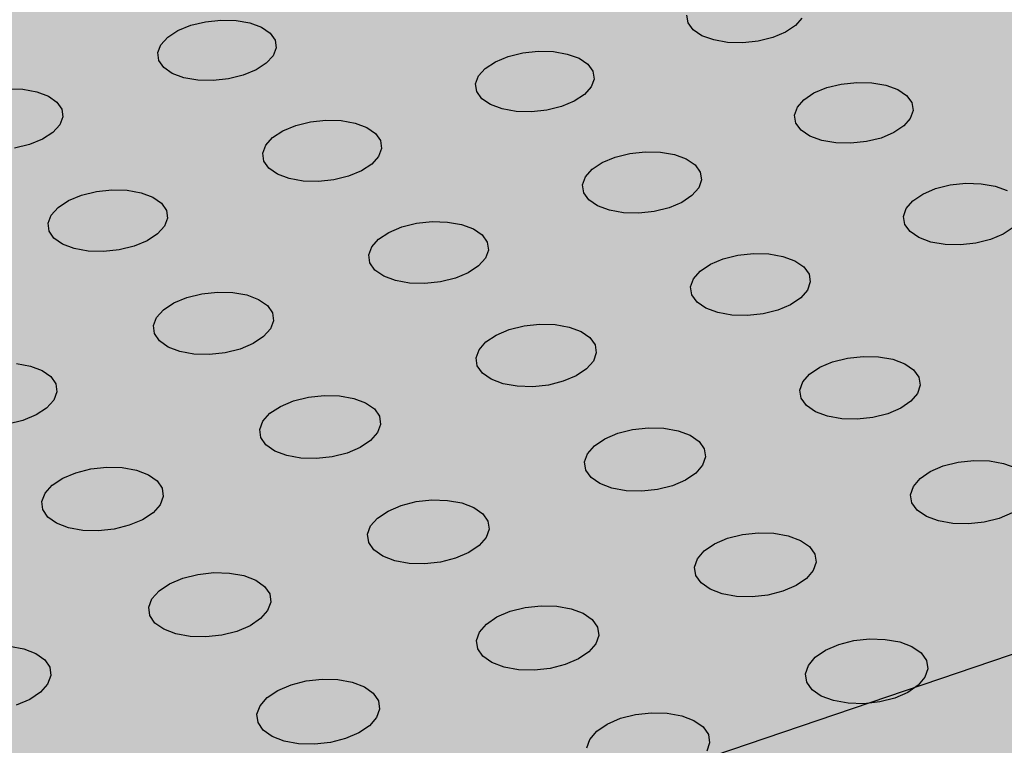
# Model space of a CAD drawing. Units: inches. Extents: x 1523.6 to 1593.6, y 1685.2 to 1737.8.
# Drawn here: x 1536.5 to 1540.6, y 1718.6 to 1721.7 of the extents above; entities that cross this region are included whole.
import ezdxf

# ---------------------------------------------------------------- set-up
doc = ezdxf.new("R2010")
doc.units = ezdxf.units.IN
doc.header["$MEASUREMENT"] = 0
for name, color, linetype in [('100 STATIC CONTENTS', 7, 'Continuous'), ('512 +Optional SOPRABOARD', 7, 'Continuous'), ('522 SOPRABOARD', 7, 'Continuous'), ('530 SOPRADRAIN', 7, 'Continuous')]:
    doc.layers.add(name, color=color, linetype=linetype)

msp = doc.modelspace()

# ---------------------------------------------------------------- hatches: boundary and pattern name
at = {"layer": '100 STATIC CONTENTS'}
h = msp.add_hatch(color=252, dxfattribs=at)
h.dxf.hatch_style = 1
h.paths.add_polyline_path([(1590.0779, 1714.2354), (1562.5603, 1731.3744), (1528.7306, 1720.7143), (1551.2339, 1696.2456)])
h = msp.add_hatch(color=253, dxfattribs=at)
h.dxf.hatch_style = 1
h.paths.add_polyline_path([(1559.6855, 1725.4874), (1536.5279, 1717.6268), (1544.754, 1709.2649), (1544.8809, 1709.3174), (1544.9974, 1709.3414), (1545.1071, 1709.3777), (1545.1395, 1709.3899), (1545.1906, 1709.4057), (1545.2592, 1709.4283), (1545.2991, 1709.4504), (1545.3522, 1709.4696), (1545.4069, 1709.4889), (1545.4674, 1709.5191), (1545.5082, 1709.5438), (1545.5613, 1709.5648), (1545.6155, 1709.5856), (1545.6878, 1709.6411), (1545.7746, 1709.6766), (1545.8152, 1709.7033), (1545.853, 1709.7293), (1545.912, 1709.7624), (1545.95, 1709.7893), (1545.9815, 1709.8233), (1546.0272, 1709.8551), (1546.0732, 1709.8865), (1546.12, 1709.9183), (1546.1571, 1709.9463), (1546.1924, 1709.9734), (1546.2452, 1710.0155), (1546.2817, 1710.0447), (1546.3165, 1710.0729), (1546.347, 1710.1088), (1546.3791, 1710.1371), (1546.414, 1710.184), (1546.4503, 1710.2076), (1546.4791, 1710.2432), (1546.5109, 1710.2729), (1546.5577, 1710.3238), (1546.6307, 1710.3924), (1546.6558, 1710.4244), (1546.7428, 1710.5015), (1546.7967, 1710.548), (1546.874, 1710.6135), (1546.9151, 1710.6531), (1546.9507, 1710.6838), (1546.993, 1710.7252), (1547.0289, 1710.7569), (1547.0971, 1710.8154), (1547.1432, 1710.8481), (1547.1907, 1710.8807), (1547.228, 1710.9097), (1547.2884, 1710.9464), (1547.3407, 1710.9803), (1547.3808, 1711.01), (1547.4922, 1711.0641), (1547.5317, 1711.0936), (1547.5869, 1711.1285), (1547.6815, 1711.177), (1547.7341, 1711.2014), (1547.8773, 1711.2647), (1547.941, 1711.3013), (1547.9855, 1711.3216), (1548.0477, 1711.3566), (1548.1038, 1711.3903), (1548.1502, 1711.411), (1548.2165, 1711.4473), (1548.2646, 1711.4684), (1548.3062, 1711.4952), (1548.363, 1711.5191), (1548.4165, 1711.5499), (1548.4866, 1711.5782), (1548.5325, 1711.6063), (1548.5789, 1711.6264), (1548.6208, 1711.6532), (1548.7245, 1711.7172), (1548.7693, 1711.7381), (1548.806, 1711.7744), (1548.8732, 1711.8044), (1548.9161, 1711.8334), (1548.9564, 1711.8631), (1549.0094, 1711.8966), (1549.0839, 1711.9484), (1549.1208, 1711.9694), (1549.1587, 1712.0082), (1549.2116, 1712.0452), (1549.2641, 1712.0805), (1549.3181, 1712.1172), (1549.3661, 1712.1611), (1549.4376, 1712.2099), (1549.4765, 1712.2404), (1549.528, 1712.2752), (1549.5692, 1712.3065), (1549.6396, 1712.3702), (1549.7109, 1712.4203), (1549.7488, 1712.4622), (1549.8009, 1712.5001), (1549.8296, 1712.529), (1549.876, 1712.5743), (1549.9194, 1712.5992), (1549.9543, 1712.6387), (1550.0203, 1712.6957), (1550.0813, 1712.7395), (1550.1311, 1712.7853), (1550.1726, 1712.8195), (1550.2232, 1712.8668), (1550.2689, 1712.8935), (1550.31, 1712.9255), (1550.3736, 1712.9764), (1550.4313, 1713.0157), (1550.4921, 1713.0734), (1550.5617, 1713.1073), (1550.6035, 1713.138), (1550.6584, 1713.1738), (1550.7025, 1713.2056), (1550.7612, 1713.2329), (1550.8062, 1713.264), (1550.8488, 1713.295), (1550.8912, 1713.326), (1550.9489, 1713.3528), (1551.006, 1713.3882), (1551.051, 1713.4201), (1551.0952, 1713.4518), (1551.1379, 1713.484), (1551.1791, 1713.516), (1551.2334, 1713.5528), (1551.2765, 1713.5858), (1551.3425, 1713.6379), (1551.3722, 1713.6792), (1551.4131, 1713.7154), (1551.4411, 1713.7464), (1551.4744, 1713.7894), (1551.5511, 1713.8604), (1551.5715, 1713.8969), (1551.6215, 1713.9362), (1551.6805, 1714.0073), (1551.7416, 1714.0428), (1551.7964, 1714.0809), (1551.8834, 1714.1221), (1551.9714, 1714.1585), (1552.0233, 1714.1791), (1552.1231, 1714.2169), (1552.204, 1714.2468), (1552.2676, 1714.2811), (1552.3203, 1714.3025), (1552.3686, 1714.3327), (1552.4324, 1714.3597), (1552.4837, 1714.3806), (1552.5303, 1714.4107), (1552.5939, 1714.437), (1552.6417, 1714.4676), (1552.7051, 1714.4949), (1552.7576, 1714.5165), (1552.8222, 1714.5421), (1552.8754, 1714.5626), (1552.9233, 1714.5918), (1552.9878, 1714.618), (1553.0365, 1714.6486), (1553.0863, 1714.6708), (1553.2459, 1714.7474), (1553.145, 1714.8463), (1552.932, 1715.3088), (1552.9417, 1715.7853), (1553.1697, 1716.2432), (1553.5971, 1716.6524), (1554.1929, 1716.9868), (1554.9164, 1717.2258), (1555.7202, 1717.3549), (1556.5527, 1717.3664), (1557.3608, 1717.2596), (1558.0928, 1717.0409), (1558.7008, 1716.7234), (1559.1436, 1716.3267), (1559.3895, 1715.8759), (1559.4185, 1715.4006), (1559.2247, 1714.9328), (1558.9889, 1714.685), (1559.0246, 1714.6552), (1559.0969, 1714.595), (1559.1273, 1714.5614), (1559.1546, 1714.5421), (1559.1745, 1714.5199), (1559.2264, 1714.4829), (1559.2475, 1714.4581), (1559.2678, 1714.435), (1559.3204, 1714.3967), (1559.3461, 1714.3649), (1559.3656, 1714.3428), (1559.4165, 1714.3059), (1559.437, 1714.28), (1559.4565, 1714.2566), (1559.4871, 1714.2307), (1559.5057, 1714.2087), (1559.5251, 1714.187), (1559.5758, 1714.1508), (1559.597, 1714.1256), (1559.6171, 1714.1028), (1559.6482, 1714.0774), (1559.674, 1714.0584), (1559.6927, 1714.0359), (1559.7134, 1714.0142), (1559.7409, 1713.9947), (1559.7661, 1713.9673), (1559.7998, 1713.9517), (1559.8195, 1713.9299), (1559.846, 1713.9107), (1559.8671, 1713.8888), (1559.9318, 1713.8378), (1559.9552, 1713.8271), (1559.9767, 1713.8047), (1560.0065, 1713.7843), (1560.0398, 1713.7582), (1560.0717, 1713.7327), (1560.1026, 1713.7082), (1560.1284, 1713.6891), (1560.1478, 1713.6674), (1560.1744, 1713.6476), (1560.1995, 1713.6194), (1560.2267, 1713.6002), (1560.2488, 1713.578), (1560.2915, 1713.5504), (1560.3117, 1713.5297), (1560.3625, 1713.4972), (1560.399, 1713.4685), (1560.4473, 1713.4355), (1560.4758, 1713.4047), (1560.5303, 1713.3679), (1560.557, 1713.3409), (1560.593, 1713.3136), (1560.6443, 1713.274), (1560.6946, 1713.2423), (1560.7236, 1713.2126), (1560.7584, 1713.1975), (1560.7795, 1713.1766), (1560.8312, 1713.1485), (1560.8692, 1713.1128), (1560.9286, 1713.0771), (1560.9688, 1713.0558), (1561.0017, 1713.0323), (1561.0334, 1713.0097), (1561.0631, 1712.9929), (1561.1022, 1712.9735), (1561.124, 1712.9547), (1561.1643, 1712.9365), (1561.1999, 1712.9232), (1561.2224, 1712.905), (1561.2602, 1712.8916), (1561.3017, 1712.8724), (1561.3325, 1712.8566), (1561.365, 1712.8404), (1561.4171, 1712.8192), (1561.4538, 1712.8062), (1561.4851, 1712.79), (1561.5178, 1712.774), (1561.5614, 1712.7551), (1561.6131, 1712.7348), (1561.6491, 1712.723), (1561.679, 1712.7083), (1561.7488, 1712.6839), (1561.7908, 1712.6632), (1561.8159, 1712.644), (1561.8552, 1712.63), (1561.8893, 1712.6122), (1561.9542, 1712.5821), (1561.996, 1712.5667), (1562.0469, 1712.5327), (1562.0812, 1712.5195), (1562.1397, 1712.4845), (1562.1716, 1712.4658), (1562.2267, 1712.4322), (1562.2537, 1712.4158), (1562.2888, 1712.3999), (1562.3131, 1712.374), (1562.3434, 1712.3552), (1562.3942, 1712.3266), (1562.4223, 1712.3041), (1562.4507, 1712.2821), (1562.5127, 1712.2391), (1562.5623, 1712.1976), (1562.5967, 1712.164), (1562.6592, 1712.1177), (1562.6911, 1712.0751), (1562.713, 1712.0475), (1562.7519, 1712.0159), (1562.7701, 1711.9903), (1562.7949, 1711.9673), (1562.8098, 1711.9463), (1562.8293, 1711.9205), (1562.8559, 1711.8962), (1562.8755, 1711.8701), (1562.9006, 1711.8492), (1562.9324, 1711.8145), (1562.9499, 1711.7914), (1562.9818, 1711.7563), (1562.9995, 1711.7329), (1563.0296, 1711.7017), (1563.0523, 1711.6693), (1563.0833, 1711.6359), (1563.1094, 1711.6084), (1563.1232, 1711.5884), (1563.1612, 1711.5354), (1563.2041, 1711.4952), (1563.2493, 1711.4281), (1563.2589, 1711.4143), (1563.2842, 1711.3894), (1563.3031, 1711.3621), (1563.3227, 1711.3345), (1563.3561, 1711.2964), (1563.3824, 1711.269), (1563.3964, 1711.2479), (1563.4139, 1711.2219), (1563.4405, 1711.1927), (1563.4598, 1711.1627), (1563.4746, 1711.141), (1563.4984, 1711.106), (1563.5223, 1711.083), (1563.5399, 1711.0577), (1563.5688, 1711.0262), (1563.5854, 1711.0024), (1563.6005, 1710.9825), (1563.6497, 1710.9334), (1563.668, 1710.9069), (1563.6824, 1710.8882), (1563.6992, 1710.868), (1563.7318, 1710.8338), (1563.7727, 1710.8035), (1563.7978, 1710.7726), (1563.8283, 1710.7438), (1563.8633, 1710.7197), (1563.9257, 1710.665), (1563.953, 1710.6502), (1563.9807, 1710.6269), (1564.0043, 1710.6118), (1564.03, 1710.5924), (1564.0571, 1710.5726), (1564.0915, 1710.5511), (1564.1092, 1710.5339), (1564.1449, 1710.5129), (1564.1719, 1710.4937), (1564.1984, 1710.4751), (1564.2486, 1710.4531), (1564.2844, 1710.4185), (1564.3221, 1710.3935), (1564.3664, 1710.3678), (1564.4084, 1710.3402), (1564.4498, 1710.3189), (1564.5245, 1710.2642), (1564.6169, 1710.2123), (1564.6349, 1710.2044), (1564.6601, 1710.1914), (1564.694, 1710.176), (1564.7406, 1710.1585), (1564.7904, 1710.1228), (1564.8209, 1710.1113), (1564.8561, 1710.0921), (1564.8851, 1710.0806), (1564.906, 1710.0608), (1564.9465, 1710.0437), (1564.9988, 1710.0136), (1565.0282, 1709.9963), (1565.0709, 1709.9716), (1565.1214, 1709.9386), (1565.1488, 1709.9261), (1565.1676, 1709.9055), (1565.2053, 1709.8867), (1565.2214, 1709.866), (1565.2641, 1709.8371), (1565.2862, 1709.807), (1565.3455, 1709.7535), (1565.3793, 1709.7036), (1565.4146, 1709.6715), (1565.4333, 1709.6434), (1565.4713, 1709.6059), (1565.4978, 1709.5611), (1565.5262, 1709.5181), (1565.562, 1709.4837), (1565.5776, 1709.4571), (1565.5926, 1709.4332), (1565.6298, 1709.3958), (1565.7357, 1709.1897), (1565.7458, 1709.1701), (1565.7561, 1709.1503), (1565.7664, 1709.1305), (1565.777, 1709.1106), (1565.7893, 1709.0877), (1565.8, 1709.0687), (1565.8113, 1709.0498), (1565.823, 1709.0308), (1565.826, 1709.0284), (1565.8361, 1709.0119), (1565.8547, 1708.9943), (1565.8686, 1708.9746), (1565.8898, 1708.9534), (1565.9035, 1708.9339), (1565.9407, 1708.9002), (1565.9592, 1708.8739), (1566.0675, 1708.8058), (1566.1188, 1708.7733), (1576.8772, 1713.4502)])
h.paths.add_polyline_path([(1548.8295, 1710.1889), (1548.8614, 1710.2373), (1548.8895, 1710.2733), (1548.91, 1710.3157), (1548.9505, 1710.3551), (1548.9732, 1710.3969), (1549.0142, 1710.436), (1549.0592, 1710.4744), (1549.0972, 1710.5211), (1549.1311, 1710.556), (1549.1767, 1710.5941), (1549.2028, 1710.6361), (1549.2515, 1710.6876), (1549.299, 1710.7286), (1549.3338, 1710.764), (1549.3731, 1710.8115), (1549.412, 1710.8598), (1549.4579, 1710.9005), (1549.4849, 1710.9446), (1549.5374, 1710.9767), (1549.5652, 1711.0181), (1549.6095, 1711.0568), (1549.6364, 1711.0984), (1549.6771, 1711.1594), (1549.7103, 1711.1977), (1549.7467, 1711.2471), (1549.7715, 1711.2936), (1549.8144, 1711.3346), (1549.8471, 1711.3706), (1549.8706, 1711.4133), (1549.906, 1711.4612), (1549.9419, 1711.5103), (1549.9731, 1711.5474), (1550.0097, 1711.5962), (1550.0601, 1711.6513), (1550.1029, 1711.6806), (1550.1435, 1711.7286), (1550.1921, 1711.7699), (1550.2284, 1711.8042), (1550.2758, 1711.8433), (1550.3251, 1711.8819), (1550.3824, 1711.9116), (1550.4349, 1711.9486), (1550.4952, 1711.9775), (1550.5495, 1712.0132), (1550.6109, 1712.0416), (1550.6582, 1712.0858), (1550.7184, 1712.1157), (1550.7728, 1712.1523), (1550.8337, 1712.1817), (1550.8888, 1712.2176), (1550.9297, 1712.25), (1550.9811, 1712.2864), (1551.0248, 1712.3328), (1551.0612, 1712.3675), (1551.1096, 1712.4062), (1551.1458, 1712.4407), (1551.1724, 1712.4824), (1551.2309, 1712.5266), (1551.2675, 1712.5617), (1551.315, 1712.6009), (1551.3527, 1712.6353), (1551.4004, 1712.6733), (1551.4502, 1712.7119), (1551.4874, 1712.7456), (1551.5364, 1712.7837), (1551.5867, 1712.8223), (1551.7174, 1712.9098), (1551.7444, 1712.9967), (1551.7658, 1713.0152), (1551.7781, 1713.0346), (1551.8007, 1713.053), (1551.8185, 1713.0705), (1551.8208, 1713.0733), (1551.8317, 1713.0865), (1551.8585, 1713.108), (1551.8978, 1713.1436), (1551.912, 1713.1623), (1551.9382, 1713.1768), (1551.9527, 1713.1959), (1551.9803, 1713.2103), (1551.9959, 1713.2295), (1552.0218, 1713.247), (1552.0516, 1713.2615), (1552.0777, 1713.2793), (1552.0998, 1713.2953), (1552.1337, 1713.315), (1552.1657, 1713.3292), (1552.1993, 1713.3484), (1552.2258, 1713.3598), (1552.2611, 1713.3789), (1552.3659, 1713.4194), (1552.4191, 1713.4399), (1552.4633, 1713.4567), (1552.5305, 1713.4813), (1552.5647, 1713.4936), (1552.6071, 1713.5048), (1552.6393, 1713.5174), (1552.6715, 1713.53), (1552.7036, 1713.5428), (1552.7358, 1713.5557), (1552.7679, 1713.5688), (1552.8, 1713.5826), (1552.8317, 1713.5964), (1552.8632, 1713.6108), (1552.8954, 1713.6308), (1552.9241, 1713.6448), (1552.9513, 1713.6598), (1552.9936, 1713.6993), (1553.011, 1713.7173), (1553.0382, 1713.7369), (1553.0698, 1713.7581), (1553.0902, 1713.7749), (1553.1225, 1713.7962), (1553.1429, 1713.8125), (1553.1891, 1713.8446), (1553.2278, 1713.8663), (1553.2551, 1713.886), (1553.2883, 1713.9087), (1553.3119, 1713.9311), (1553.3374, 1713.9446), (1553.3734, 1713.9714), (1553.4033, 1713.9855), (1553.4427, 1714.0143), (1553.4842, 1714.033), (1553.5154, 1714.0474), (1553.5675, 1714.0814), (1553.6014, 1714.0965), (1553.6338, 1714.1117), (1553.6561, 1714.1246), (1553.6774, 1714.1403), (1553.7374, 1714.173), (1553.7911, 1714.2124), (1553.8892, 1714.2525), (1553.5697, 1714.4303), (1553.446, 1714.5514), (1545.6723, 1708.9734), (1545.2308, 1709.419), (1545.1906, 1709.4057), (1545.1395, 1709.3899), (1545.1071, 1709.3777), (1544.9974, 1709.3414), (1544.8809, 1709.3174), (1544.754, 1709.2649), (1546.3823, 1707.6098), (1546.5324, 1707.6656), (1546.676, 1707.7186), (1546.8134, 1707.8045), (1546.8296, 1707.8245), (1546.8899, 1707.8636), (1546.9339, 1707.8987), (1546.9918, 1707.9375), (1547.0225, 1707.977), (1547.0759, 1708.006), (1547.1289, 1708.0532), (1547.177, 1708.0908), (1547.2264, 1708.1273), (1547.2552, 1708.1675), (1547.3079, 1708.1967), (1547.3475, 1708.2393), (1547.4052, 1708.2808), (1547.4472, 1708.3254), (1547.4822, 1708.3596), (1547.5285, 1708.3966), (1547.5544, 1708.4365), (1547.5971, 1708.4731), (1547.6467, 1708.522), (1547.6724, 1708.5641), (1547.7287, 1708.6073), (1547.7565, 1708.6499), (1547.7998, 1708.6885), (1547.8384, 1708.7343), (1547.8748, 1708.781), (1547.9073, 1708.8159), (1547.9429, 1708.8617), (1547.9661, 1708.9039), (1547.9992, 1708.9501), (1548.0288, 1708.9853), (1548.0621, 1709.0308), (1548.0763, 1709.081), (1548.1151, 1709.121), (1548.162, 1709.173), (1548.1985, 1709.2223), (1548.2237, 1709.2666), (1548.2636, 1709.3281), (1548.2824, 1709.3624), (1548.3193, 1709.4225), (1548.3466, 1709.4822), (1548.3749, 1709.5209), (1548.3964, 1709.566), (1548.4283, 1709.6151), (1548.4491, 1709.6588), (1548.4886, 1709.6991), (1548.5366, 1709.7514), (1548.5744, 1709.8005), (1548.6128, 1709.85), (1548.6466, 1709.8875), (1548.6705, 1709.9306), (1548.692, 1709.9736), (1548.7323, 1710.0126), (1548.7545, 1710.0548), (1548.7874, 1710.102), (1548.8099, 1710.1454)])
h.paths.add_polyline_path([(1558.5747, 1714.3096), (1558.8249, 1714.4544), (1559.0246, 1714.6552), (1558.9889, 1714.685), (1558.8179, 1714.5054), (1558.2236, 1714.1493), (1557.9378, 1714.0497), (1557.9733, 1714.0235), (1558.015, 1714.0035), (1558.0387, 1713.9853), (1558.0573, 1713.9748), (1558.0722, 1713.9632), (1558.0907, 1713.953), (1558.1198, 1713.9385), (1558.1392, 1713.9218), (1558.1746, 1713.8999), (1558.225, 1713.8507), (1558.2463, 1713.8293), (1558.2666, 1713.8092), (1558.2763, 1713.7988), (1558.2996, 1713.7742), (1558.3089, 1713.7588), (1558.3189, 1713.748), (1558.3442, 1713.721), (1558.3532, 1713.7052), (1558.3645, 1713.6928), (1558.3704, 1713.6812), (1558.3921, 1713.6582), (1558.4048, 1713.6439), (1558.4098, 1713.6331), (1558.4472, 1713.5893), (1558.4632, 1713.5601), (1558.476, 1713.5408), (1558.497, 1713.5154), (1558.5122, 1713.4801), (1558.5324, 1713.458), (1558.5386, 1713.4405), (1558.6525, 1713.3305), (1558.6627, 1713.3206), (1558.6916, 1713.293), (1558.7042, 1713.281), (1558.7172, 1713.2689), (1558.7323, 1713.2551), (1558.7431, 1713.2455), (1558.757, 1713.2333), (1558.7739, 1713.2225), (1558.7876, 1713.2098), (1558.8054, 1713.1938), (1558.817, 1713.1839), (1558.8334, 1713.1702), (1558.849, 1713.1619), (1558.8676, 1713.146), (1558.8844, 1713.1363), (1558.8994, 1713.1279), (1558.9149, 1713.114), (1558.9265, 1713.1044), (1558.9481, 1713.0898), (1558.9613, 1713.0788), (1558.973, 1713.0697), (1558.9923, 1713.0578), (1559.0093, 1713.0477), (1559.0226, 1713.0368), (1559.0349, 1713.0275), (1559.0567, 1713.0136), (1559.084, 1712.9995), (1559.1032, 1712.9825), (1559.1148, 1712.9735), (1559.1339, 1712.9616), (1559.1473, 1712.9507), (1559.1793, 1712.9323), (1559.1932, 1712.9203), (1559.2068, 1712.9093), (1559.2236, 1712.8997), (1559.2373, 1712.8885), (1559.2562, 1712.8771), (1559.2703, 1712.8695), (1559.2855, 1712.8565), (1559.3174, 1712.8372), (1559.3411, 1712.815), (1559.3532, 1712.8042), (1559.3654, 1712.7932), (1559.3765, 1712.7842), (1559.3927, 1712.7739), (1559.4077, 1712.7603), (1559.425, 1712.7484), (1559.5278, 1712.6477), (1559.5734, 1712.6027), (1559.6116, 1712.5636), (1559.633, 1712.5369), (1559.6589, 1712.4867), (1559.6855, 1712.465), (1559.8178, 1712.3573), (1559.8912, 1712.3014), (1559.9843, 1712.253), (1560.077, 1712.2044), (1560.1692, 1712.1557), (1560.2604, 1712.1067), (1560.3494, 1712.057), (1560.4376, 1712.007), (1560.5223, 1711.9559), (1560.5895, 1711.8992), (1560.674, 1711.8475), (1560.7409, 1711.7901), (1560.8148, 1711.7476), (1560.8922, 1711.6762), (1560.9739, 1711.6228), (1561.0372, 1711.5611), (1561.1677, 1711.4385), (1561.2444, 1711.3677), (1561.3246, 1711.3157), (1561.3866, 1711.2551), (1561.4505, 1711.195), (1561.5826, 1711.0714), (1561.6746, 1711.0063), (1563.095, 1709.5788), (1563.1667, 1709.507), (1563.226, 1709.4477), (1563.2876, 1709.3864), (1563.3485, 1709.3262), (1563.4866, 1709.1913), (1563.5497, 1709.133), (1563.6126, 1709.0753), (1563.679, 1709.0168), (1563.7625, 1708.9643), (1563.8209, 1708.9135), (1563.9041, 1708.8414), (1563.9879, 1708.7723), (1564.086, 1708.7146), (1564.1794, 1708.6645), (1564.2562, 1708.6143), (1564.3043, 1708.5888), (1564.4873, 1708.4951), (1564.7419, 1708.3745), (1564.9894, 1708.2822), (1566.1188, 1708.7733), (1566.0675, 1708.8058), (1565.9592, 1708.8739), (1565.9454, 1708.8935), (1565.928, 1708.9118), (1565.9035, 1708.9339), (1565.8898, 1708.9534), (1565.8686, 1708.9746), (1565.8547, 1708.9943), (1565.8209, 1709.0262), (1565.2847, 1708.7941)])
at = {"layer": '512 +Optional SOPRABOARD'}
h = msp.add_hatch(color=253, dxfattribs=at)
h.dxf.hatch_style = 1
h.paths.add_polyline_path([(1549.1352, 1691.09), (1592.3918, 1711.9639), (1562.4075, 1730.8279), (1525.2744, 1719.0352)])
at = {"layer": '522 SOPRABOARD'}
h = msp.add_hatch(color=253, dxfattribs=at)
h.dxf.hatch_style = 1
h.paths.add_polyline_path([(1549.1352, 1691.09), (1592.3918, 1711.9639), (1562.4075, 1730.8279), (1525.2744, 1719.0352)])
at = {"layer": '530 SOPRADRAIN'}
h = msp.add_hatch(color=8, dxfattribs=at)
h.dxf.hatch_style = 1
h.paths.add_polyline_path([(1526.2746, 1719.9428), (1549.4056, 1693.5826), (1591.2712, 1713.3254), (1562.4195, 1731.3321)])

# ---------------------------------------------------------------- linework, layer by layer
at = {"layer": '100 STATIC CONTENTS'}
msp.add_line((1559.6855, 1725.4874), (1536.5279, 1717.6268), dxfattribs=at)
at = {"layer": '530 SOPRADRAIN'}
for p, q in [((1539.2693, 1721.6385), (1539.2644, 1721.6706)), ((1537.1492, 1721.6061), (1537.2026, 1721.6281)), ((1537.2026, 1721.6281), (1537.2635, 1721.643)), ((1537.2635, 1721.643), (1537.3275, 1721.6499)), ((1537.3275, 1721.6499), (1537.3904, 1721.6482)), ((1537.3904, 1721.6482), (1537.448, 1721.6381)), ((1537.448, 1721.6381), (1537.4963, 1721.6202)), ((1539.2907, 1721.6093), (1539.2693, 1721.6385)), ((1539.7153, 1721.6265), (1539.6738, 1721.5989)), ((1539.7427, 1721.6577), (1539.7153, 1721.6265)), ((1537.1067, 1721.5786), (1537.1492, 1721.6061)), ((1537.4963, 1721.6202), (1537.532, 1721.5958)), ((1537.532, 1721.5958), (1537.5526, 1721.5665)), ((1539.327, 1721.5849), (1539.2907, 1721.6093)), ((1539.3758, 1721.567), (1539.327, 1721.5849)), ((1539.6738, 1721.5989), (1539.621, 1721.5769)), ((1537.0654, 1721.5144), (1537.0781, 1721.5473)), ((1537.0781, 1721.5473), (1537.1067, 1721.5786)), ((1537.5526, 1721.5665), (1537.5569, 1721.5344)), ((1539.4337, 1721.5568), (1539.3758, 1721.567)), ((1539.4967, 1721.5551), (1539.4337, 1721.5568)), ((1539.5606, 1721.562), (1539.4967, 1721.5551)), ((1539.621, 1721.5769), (1539.5606, 1721.562)), ((1537.0694, 1721.4822), (1537.0654, 1721.5144)), ((1537.5569, 1721.5344), (1537.5444, 1721.5015)), ((1538.5217, 1721.4987), (1538.5824, 1721.5137)), ((1538.5824, 1721.5137), (1538.6464, 1721.5206)), ((1538.6464, 1721.5206), (1538.7095, 1721.5189)), ((1538.7095, 1721.5189), (1538.7673, 1721.5087)), ((1538.7673, 1721.5087), (1538.816, 1721.4908)), ((1537.09, 1721.4528), (1537.0694, 1721.4822)), ((1537.516, 1721.4702), (1537.4735, 1721.4425)), ((1537.5444, 1721.5015), (1537.516, 1721.4702)), ((1538.4265, 1721.449), (1538.4685, 1721.4767)), ((1538.4685, 1721.4767), (1538.5217, 1721.4987)), ((1538.816, 1721.4908), (1538.8522, 1721.4663)), ((1538.8522, 1721.4663), (1538.8734, 1721.437)), ((1537.1256, 1721.4283), (1537.09, 1721.4528)), ((1537.1739, 1721.4104), (1537.1256, 1721.4283)), ((1537.42, 1721.4204), (1537.359, 1721.4054)), ((1537.4735, 1721.4425), (1537.42, 1721.4204)), ((1538.3984, 1721.4176), (1538.4265, 1721.449)), ((1538.8734, 1721.437), (1538.8783, 1721.4047)), ((1537.2316, 1721.4002), (1537.1739, 1721.4104)), ((1537.2948, 1721.3985), (1537.2316, 1721.4002)), ((1537.359, 1721.4054), (1537.2948, 1721.3985)), ((1538.3863, 1721.3847), (1538.3984, 1721.4176)), ((1538.3909, 1721.3523), (1538.3863, 1721.3847)), ((1538.8783, 1721.4047), (1538.8663, 1721.3717)), ((1539.8454, 1721.3689), (1539.906, 1721.384)), ((1539.906, 1721.384), (1539.97, 1721.3908)), ((1539.97, 1721.3908), (1540.0332, 1721.3891)), ((1540.0332, 1721.3891), (1540.0913, 1721.3789)), ((1536.4416, 1721.3638), (1536.5048, 1721.3621)), ((1536.5048, 1721.3621), (1536.5624, 1721.3519)), ((1536.5624, 1721.3519), (1536.6107, 1721.3339)), ((1538.412, 1721.3229), (1538.3909, 1721.3523)), ((1538.8384, 1721.3402), (1538.7965, 1721.3125)), ((1538.8663, 1721.3717), (1538.8384, 1721.3402)), ((1539.751, 1721.319), (1539.7926, 1721.3468)), ((1539.7926, 1721.3468), (1539.8454, 1721.3689)), ((1540.0913, 1721.3789), (1540.1404, 1721.361)), ((1540.1404, 1721.361), (1540.1771, 1721.3364)), ((1536.6107, 1721.3339), (1536.6462, 1721.3093)), ((1536.6462, 1721.3093), (1536.6666, 1721.2798)), ((1538.4481, 1721.2983), (1538.412, 1721.3229)), ((1538.4969, 1721.2803), (1538.4481, 1721.2983)), ((1538.7965, 1721.3125), (1538.7432, 1721.2903)), ((1539.7234, 1721.2875), (1539.751, 1721.319)), ((1540.1771, 1721.3364), (1540.1989, 1721.3069)), ((1540.1989, 1721.3069), (1540.2043, 1721.2745)), ((1536.6666, 1721.2798), (1536.6705, 1721.2474)), ((1538.5549, 1721.27), (1538.4969, 1721.2803)), ((1538.6182, 1721.2683), (1538.5549, 1721.27)), ((1538.6824, 1721.2752), (1538.6182, 1721.2683)), ((1538.7432, 1721.2903), (1538.6824, 1721.2752)), ((1539.7118, 1721.2544), (1539.7234, 1721.2875)), ((1540.2043, 1721.2745), (1540.193, 1721.2414)), ((1536.6705, 1721.2474), (1536.6575, 1721.2143)), ((1537.6387, 1721.2115), (1537.6997, 1721.2266)), ((1537.6997, 1721.2266), (1537.7641, 1721.2335)), ((1537.7641, 1721.2335), (1537.8274, 1721.2318)), ((1537.8274, 1721.2318), (1537.8854, 1721.2216)), ((1537.8854, 1721.2216), (1537.934, 1721.2035)), ((1539.7171, 1721.222), (1539.7118, 1721.2544)), ((1539.7387, 1721.1924), (1539.7171, 1721.222)), ((1540.193, 1721.2414), (1540.1656, 1721.2099)), ((1536.6286, 1721.1827), (1536.5857, 1721.1548)), ((1536.6575, 1721.2143), (1536.6286, 1721.1827)), ((1537.5425, 1721.1614), (1537.585, 1721.1893)), ((1537.585, 1721.1893), (1537.6387, 1721.2115)), ((1537.934, 1721.2035), (1537.9701, 1721.1788)), ((1537.9701, 1721.1788), (1537.991, 1721.1492)), ((1539.7754, 1721.1677), (1539.7387, 1721.1924)), ((1540.124, 1721.182), (1540.0711, 1721.1597)), ((1540.1656, 1721.2099), (1540.124, 1721.182)), ((1536.5857, 1721.1548), (1536.5317, 1721.1325)), ((1537.5139, 1721.1298), (1537.5425, 1721.1614)), ((1537.991, 1721.1492), (1537.9955, 1721.1167)), ((1539.8245, 1721.1497), (1539.7754, 1721.1677)), ((1539.8828, 1721.1394), (1539.8245, 1721.1497)), ((1539.9462, 1721.1377), (1539.8828, 1721.1394)), ((1540.0105, 1721.1446), (1539.9462, 1721.1377)), ((1540.0711, 1721.1597), (1540.0105, 1721.1446)), ((1536.5317, 1721.1325), (1536.4703, 1721.1174)), ((1537.5013, 1721.0965), (1537.5139, 1721.1298)), ((1537.5056, 1721.0639), (1537.5013, 1721.0965)), ((1537.9955, 1721.1167), (1537.9831, 1721.0834)), ((1538.966, 1721.0807), (1539.0269, 1721.0958)), ((1539.0269, 1721.0958), (1539.0913, 1721.1027)), ((1539.0913, 1721.1027), (1539.1548, 1721.101)), ((1539.1548, 1721.101), (1539.213, 1721.0908)), ((1537.5264, 1721.0342), (1537.5056, 1721.0639)), ((1537.9831, 1721.0834), (1537.9547, 1721.0517)), ((1538.8706, 1721.0304), (1538.9127, 1721.0583)), ((1538.9127, 1721.0583), (1538.966, 1721.0807)), ((1539.213, 1721.0908), (1539.262, 1721.0726)), ((1539.262, 1721.0726), (1539.2986, 1721.0479)), ((1537.5624, 1721.0095), (1537.5264, 1721.0342)), ((1537.9122, 1721.0238), (1537.8585, 1721.0014)), ((1537.9547, 1721.0517), (1537.9122, 1721.0238)), ((1538.8425, 1720.9986), (1538.8706, 1721.0304)), ((1539.2986, 1721.0479), (1539.3201, 1721.0182)), ((1539.3201, 1721.0182), (1539.3252, 1720.9855)), ((1537.6111, 1720.9913), (1537.5624, 1721.0095)), ((1537.6692, 1720.981), (1537.6111, 1720.9913)), ((1537.7327, 1720.9793), (1537.6692, 1720.981)), ((1537.7973, 1720.9862), (1537.7327, 1720.9793)), ((1537.8585, 1721.0014), (1537.7973, 1720.9862)), ((1538.8305, 1720.9653), (1538.8425, 1720.9986)), ((1539.3252, 1720.9855), (1539.3134, 1720.9521)), ((1540.3588, 1720.9646), (1540.4232, 1720.9715)), ((1540.4232, 1720.9715), (1540.4868, 1720.9698)), ((1536.7487, 1720.922), (1536.8102, 1720.9372)), ((1536.8102, 1720.9372), (1536.8749, 1720.9442)), ((1536.8749, 1720.9442), (1536.9384, 1720.9424)), ((1536.9384, 1720.9424), (1536.9965, 1720.9321)), ((1536.9965, 1720.9321), (1537.0451, 1720.9139)), ((1538.8354, 1720.9326), (1538.8305, 1720.9653)), ((1538.8567, 1720.9028), (1538.8354, 1720.9326)), ((1539.3134, 1720.9521), (1539.2855, 1720.9203)), ((1540.2451, 1720.927), (1540.2981, 1720.9494)), ((1540.2981, 1720.9494), (1540.3588, 1720.9646)), ((1540.4868, 1720.9698), (1540.5453, 1720.9595)), ((1540.5453, 1720.9595), (1540.5948, 1720.9413)), ((1536.6515, 1720.8715), (1536.6946, 1720.8996)), ((1536.6946, 1720.8996), (1536.7487, 1720.922)), ((1537.0451, 1720.9139), (1537.081, 1720.8891)), ((1537.081, 1720.8891), (1537.1017, 1720.8592)), ((1538.8932, 1720.8779), (1538.8567, 1720.9028)), ((1539.2435, 1720.8923), (1539.1901, 1720.8698)), ((1539.2855, 1720.9203), (1539.2435, 1720.8923)), ((1540.1759, 1720.867), (1540.2034, 1720.8989)), ((1540.2034, 1720.8989), (1540.2451, 1720.927)), ((1536.6225, 1720.8396), (1536.6515, 1720.8715)), ((1537.1017, 1720.8592), (1537.1058, 1720.8264)), ((1538.9424, 1720.8597), (1538.8932, 1720.8779)), ((1539.0008, 1720.8493), (1538.9424, 1720.8597)), ((1539.0644, 1720.8476), (1539.0008, 1720.8493)), ((1539.129, 1720.8546), (1539.0644, 1720.8476)), ((1539.1901, 1720.8698), (1539.129, 1720.8546)), ((1540.1644, 1720.8336), (1540.1759, 1720.867)), ((1536.6094, 1720.8061), (1536.6225, 1720.8396)), ((1537.1058, 1720.8264), (1537.0929, 1720.7929)), ((1538.141, 1720.8054), (1538.2057, 1720.8124)), ((1538.2057, 1720.8124), (1538.2694, 1720.8107)), ((1538.2694, 1720.8107), (1538.3277, 1720.8003)), ((1540.1699, 1720.8007), (1540.1644, 1720.8336)), ((1536.6133, 1720.7733), (1536.6094, 1720.8061)), ((1536.6338, 1720.7433), (1536.6133, 1720.7733)), ((1537.0929, 1720.7929), (1537.0641, 1720.761)), ((1537.9832, 1720.7394), (1538.0259, 1720.7676)), ((1538.0259, 1720.7676), (1538.0797, 1720.7901)), ((1538.0797, 1720.7901), (1538.141, 1720.8054)), ((1538.3277, 1720.8003), (1538.3768, 1720.782)), ((1538.3768, 1720.782), (1538.4132, 1720.7571)), ((1540.1918, 1720.7708), (1540.1699, 1720.8007)), ((1540.2288, 1720.7459), (1540.1918, 1720.7708)), ((1540.6211, 1720.7885), (1540.5794, 1720.7603)), ((1536.6697, 1720.7184), (1536.6338, 1720.7433)), ((1537.0211, 1720.7328), (1536.9669, 1720.7103)), ((1537.0641, 1720.761), (1537.0211, 1720.7328)), ((1537.9547, 1720.7074), (1537.9832, 1720.7394)), ((1538.4132, 1720.7571), (1538.4344, 1720.7271)), ((1538.4344, 1720.7271), (1538.4391, 1720.6942)), ((1540.2784, 1720.7276), (1540.2288, 1720.7459)), ((1540.3371, 1720.7172), (1540.2784, 1720.7276)), ((1540.5264, 1720.7378), (1540.4654, 1720.7225)), ((1540.5794, 1720.7603), (1540.5264, 1720.7378)), ((1536.7183, 1720.7001), (1536.6697, 1720.7184)), ((1536.7765, 1720.6897), (1536.7183, 1720.7001)), ((1536.8403, 1720.6879), (1536.7765, 1720.6897)), ((1536.9052, 1720.695), (1536.8403, 1720.6879)), ((1536.9669, 1720.7103), (1536.9052, 1720.695)), ((1537.9422, 1720.6738), (1537.9547, 1720.7074)), ((1538.4391, 1720.6942), (1538.4269, 1720.6606)), ((1540.4009, 1720.7155), (1540.3371, 1720.7172)), ((1540.4654, 1720.7225), (1540.4009, 1720.7155)), ((1537.9467, 1720.6409), (1537.9422, 1720.6738)), ((1538.4269, 1720.6606), (1538.3985, 1720.6285)), ((1539.3619, 1720.6352), (1539.4154, 1720.6578)), ((1539.4154, 1720.6578), (1539.4766, 1720.6731)), ((1539.4766, 1720.6731), (1539.5413, 1720.6801)), ((1539.5413, 1720.6801), (1539.6051, 1720.6784)), ((1539.6051, 1720.6784), (1539.6637, 1720.668)), ((1539.6637, 1720.668), (1539.7132, 1720.6497)), ((1539.7132, 1720.6497), (1539.7501, 1720.6246)), ((1537.9678, 1720.6108), (1537.9467, 1720.6409)), ((1538.0042, 1720.5858), (1537.9678, 1720.6108)), ((1538.3985, 1720.6285), (1538.3559, 1720.6002)), ((1539.2917, 1720.5748), (1539.3197, 1720.6069)), ((1539.3197, 1720.6069), (1539.3619, 1720.6352)), ((1539.7501, 1720.6246), (1539.7719, 1720.5946)), ((1538.0533, 1720.5674), (1538.0042, 1720.5858)), ((1538.1118, 1720.557), (1538.0533, 1720.5674)), ((1538.2406, 1720.5623), (1538.1757, 1720.5552)), ((1538.3021, 1720.5776), (1538.2406, 1720.5623)), ((1538.3559, 1720.6002), (1538.3021, 1720.5776)), ((1539.2798, 1720.5411), (1539.2917, 1720.5748)), ((1539.7772, 1720.5616), (1539.7656, 1720.5278)), ((1539.7719, 1720.5946), (1539.7772, 1720.5616)), ((1538.1757, 1720.5552), (1538.1118, 1720.557)), ((1539.2849, 1720.508), (1539.2798, 1720.5411)), ((1539.7656, 1720.5278), (1539.7377, 1720.4956)), ((1537.132, 1720.4746), (1537.1863, 1720.4973)), ((1537.1863, 1720.4973), (1537.2481, 1720.5127)), ((1537.2481, 1720.5127), (1537.3131, 1720.5197)), ((1537.3131, 1720.5197), (1537.3771, 1720.518)), ((1537.3771, 1720.518), (1537.4355, 1720.5076)), ((1537.4355, 1720.5076), (1537.4845, 1720.4891)), ((1537.4845, 1720.4891), (1537.5207, 1720.464)), ((1539.3066, 1720.4778), (1539.2849, 1720.508)), ((1539.7377, 1720.4956), (1539.6956, 1720.4672)), ((1537.0599, 1720.414), (1537.0889, 1720.4462)), ((1537.0889, 1720.4462), (1537.132, 1720.4746)), ((1537.5207, 1720.464), (1537.5417, 1720.4338)), ((1539.3435, 1720.4527), (1539.3066, 1720.4778)), ((1539.393, 1720.4343), (1539.3435, 1720.4527)), ((1539.642, 1720.4445), (1539.5807, 1720.4291)), ((1539.6956, 1720.4672), (1539.642, 1720.4445)), ((1537.047, 1720.3801), (1537.0599, 1720.414)), ((1537.546, 1720.4006), (1537.5333, 1720.3667)), ((1537.5417, 1720.4338), (1537.546, 1720.4006)), ((1539.4518, 1720.4238), (1539.393, 1720.4343)), ((1539.5158, 1720.422), (1539.4518, 1720.4238)), ((1539.5807, 1720.4291), (1539.5158, 1720.422)), ((1537.051, 1720.3469), (1537.047, 1720.3801)), ((1537.5333, 1720.3667), (1537.5045, 1720.3344)), ((1538.4718, 1720.3412), (1538.5258, 1720.3639)), ((1538.5258, 1720.3639), (1538.5874, 1720.3793)), ((1538.5874, 1720.3793), (1538.6524, 1720.3864)), ((1538.6524, 1720.3864), (1538.7164, 1720.3847)), ((1538.7164, 1720.3847), (1538.7752, 1720.3742)), ((1538.7752, 1720.3742), (1538.8246, 1720.3557)), ((1537.0719, 1720.3166), (1537.051, 1720.3469)), ((1537.1081, 1720.2913), (1537.0719, 1720.3166)), ((1537.5045, 1720.3344), (1537.4614, 1720.3059)), ((1538.4291, 1720.3126), (1538.4718, 1720.3412)), ((1538.8246, 1720.3557), (1538.8614, 1720.3305)), ((1538.8614, 1720.3305), (1538.8829, 1720.3002)), ((1537.1571, 1720.2728), (1537.1081, 1720.2913)), ((1537.407, 1720.2831), (1537.3451, 1720.2676)), ((1537.4614, 1720.3059), (1537.407, 1720.2831)), ((1538.3882, 1720.2463), (1538.4006, 1720.2803)), ((1538.4006, 1720.2803), (1538.4291, 1720.3126)), ((1538.8829, 1720.3002), (1538.8878, 1720.2669)), ((1537.2157, 1720.2623), (1537.1571, 1720.2728)), ((1537.2799, 1720.2605), (1537.2157, 1720.2623)), ((1537.3451, 1720.2676), (1537.2799, 1720.2605)), ((1538.3929, 1720.2129), (1538.3882, 1720.2463)), ((1538.8878, 1720.2669), (1538.8757, 1720.2329)), ((1539.87, 1720.23), (1539.9314, 1720.2455)), ((1539.9314, 1720.2455), (1539.9964, 1720.2526)), ((1539.9964, 1720.2526), (1540.0606, 1720.2509)), ((1540.0606, 1720.2509), (1540.1197, 1720.2404)), ((1540.1197, 1720.2404), (1540.1695, 1720.2218)), ((1536.4776, 1720.223), (1536.5362, 1720.2125)), ((1536.5362, 1720.2125), (1536.5852, 1720.1939)), ((1536.5852, 1720.1939), (1536.6212, 1720.1686)), ((1538.4144, 1720.1825), (1538.3929, 1720.2129)), ((1538.8474, 1720.2005), (1538.8048, 1720.1718)), ((1538.8757, 1720.2329), (1538.8474, 1720.2005)), ((1539.774, 1720.1786), (1539.8163, 1720.2072)), ((1539.8163, 1720.2072), (1539.87, 1720.23)), ((1540.1695, 1720.2218), (1540.2068, 1720.1965)), ((1540.2068, 1720.1965), (1540.229, 1720.1661)), ((1536.6212, 1720.1686), (1536.642, 1720.1382)), ((1538.4511, 1720.1572), (1538.4144, 1720.1825)), ((1538.5005, 1720.1386), (1538.4511, 1720.1572)), ((1538.8048, 1720.1718), (1538.7507, 1720.149)), ((1539.7461, 1720.1461), (1539.774, 1720.1786)), ((1540.229, 1720.1661), (1540.2345, 1720.1327)), ((1536.642, 1720.1382), (1536.6459, 1720.1047)), ((1538.5594, 1720.1281), (1538.5005, 1720.1386)), ((1538.6237, 1720.1263), (1538.5594, 1720.1281)), ((1538.689, 1720.1334), (1538.6237, 1720.1263)), ((1538.7507, 1720.149), (1538.689, 1720.1334)), ((1539.7343, 1720.112), (1539.7461, 1720.1461)), ((1539.7396, 1720.0785), (1539.7343, 1720.112)), ((1540.2345, 1720.1327), (1540.223, 1720.0986)), ((1536.6327, 1720.0706), (1536.6033, 1720.038)), ((1536.6459, 1720.1047), (1536.6327, 1720.0706)), ((1537.629, 1720.0677), (1537.6911, 1720.0833)), ((1537.6911, 1720.0833), (1537.7564, 1720.0904)), ((1537.7564, 1720.0904), (1537.8207, 1720.0886)), ((1537.8207, 1720.0886), (1537.8796, 1720.0781)), ((1537.8796, 1720.0781), (1537.929, 1720.0595)), ((1539.7616, 1720.048), (1539.7396, 1720.0785)), ((1540.223, 1720.0986), (1540.1952, 1720.066)), ((1536.6033, 1720.038), (1536.5598, 1720.0092)), ((1537.5313, 1720.016), (1537.5746, 1720.0448)), ((1537.5746, 1720.0448), (1537.629, 1720.0677)), ((1537.929, 1720.0595), (1537.9656, 1720.034)), ((1537.9656, 1720.034), (1537.9869, 1720.0035)), ((1539.7989, 1720.0226), (1539.7616, 1720.048)), ((1540.153, 1720.0373), (1540.0992, 1720.0143)), ((1540.1952, 1720.066), (1540.153, 1720.0373)), ((1536.5598, 1720.0092), (1536.5049, 1719.9863)), ((1537.5023, 1719.9834), (1537.5313, 1720.016)), ((1537.9869, 1720.0035), (1537.9914, 1719.9699)), ((1539.8488, 1720.0039), (1539.7989, 1720.0226)), ((1539.908, 1719.9934), (1539.8488, 1720.0039)), ((1539.9724, 1719.9916), (1539.908, 1719.9934)), ((1540.0376, 1719.9987), (1539.9724, 1719.9916)), ((1540.0992, 1720.0143), (1540.0376, 1719.9987)), ((1536.5049, 1719.9863), (1536.4425, 1719.9707)), ((1537.4896, 1719.9491), (1537.5023, 1719.9834)), ((1537.4939, 1719.9155), (1537.4896, 1719.9491)), ((1537.9914, 1719.9699), (1537.9788, 1719.9356)), ((1538.977, 1719.9328), (1539.0389, 1719.9484)), ((1539.0389, 1719.9484), (1539.1042, 1719.9555)), ((1539.1042, 1719.9555), (1539.1687, 1719.9538)), ((1539.1687, 1719.9538), (1539.2278, 1719.9432)), ((1537.515, 1719.8849), (1537.4939, 1719.9155)), ((1537.9788, 1719.9356), (1537.95, 1719.9029)), ((1538.8801, 1719.8809), (1538.9228, 1719.9098)), ((1538.9228, 1719.9098), (1538.977, 1719.9328)), ((1539.2278, 1719.9432), (1539.2776, 1719.9245)), ((1539.2776, 1719.9245), (1539.3147, 1719.899)), ((1537.5515, 1719.8593), (1537.515, 1719.8849)), ((1537.9068, 1719.8741), (1537.8523, 1719.851)), ((1537.95, 1719.9029), (1537.9068, 1719.8741)), ((1538.8516, 1719.8482), (1538.8801, 1719.8809)), ((1539.3147, 1719.899), (1539.3366, 1719.8683)), ((1539.3366, 1719.8683), (1539.3418, 1719.8346)), ((1537.601, 1719.8406), (1537.5515, 1719.8593)), ((1537.66, 1719.83), (1537.601, 1719.8406)), ((1537.7245, 1719.8282), (1537.66, 1719.83)), ((1537.7901, 1719.8354), (1537.7245, 1719.8282)), ((1537.8523, 1719.851), (1537.7901, 1719.8354)), ((1538.8394, 1719.8138), (1538.8516, 1719.8482)), ((1539.3418, 1719.8346), (1539.3298, 1719.8002)), ((1536.7252, 1719.7691), (1536.7876, 1719.7848)), ((1536.7876, 1719.7848), (1536.8534, 1719.792)), ((1536.8534, 1719.792), (1536.9179, 1719.7902)), ((1536.9179, 1719.7902), (1536.9768, 1719.7796)), ((1538.8443, 1719.78), (1538.8394, 1719.8138)), ((1539.3298, 1719.8002), (1539.3015, 1719.7674)), ((1540.276, 1719.7743), (1540.3298, 1719.7974)), ((1540.3298, 1719.7974), (1540.3915, 1719.813)), ((1540.3915, 1719.813), (1540.4569, 1719.8202)), ((1540.4569, 1719.8202), (1540.5214, 1719.8184)), ((1540.5214, 1719.8184), (1540.5809, 1719.8078)), ((1540.5809, 1719.8078), (1540.6311, 1719.789)), ((1536.6265, 1719.717), (1536.6702, 1719.746)), ((1536.6702, 1719.746), (1536.7252, 1719.7691)), ((1536.9768, 1719.7796), (1537.0262, 1719.7608)), ((1537.0262, 1719.7608), (1537.0626, 1719.7352)), ((1538.866, 1719.7493), (1538.8443, 1719.78)), ((1538.9031, 1719.7237), (1538.866, 1719.7493)), ((1539.3015, 1719.7674), (1539.2588, 1719.7385)), ((1540.2057, 1719.7124), (1540.2336, 1719.7453)), ((1540.2336, 1719.7453), (1540.276, 1719.7743)), ((1536.5969, 1719.6842), (1536.6265, 1719.717)), ((1537.0626, 1719.7352), (1537.0836, 1719.7044)), ((1537.0836, 1719.7044), (1537.0878, 1719.6706)), ((1538.953, 1719.7049), (1538.9031, 1719.7237)), ((1539.0123, 1719.6942), (1538.953, 1719.7049)), ((1539.2046, 1719.7153), (1539.1425, 1719.6996)), ((1539.2588, 1719.7385), (1539.2046, 1719.7153)), ((1540.1941, 1719.6779), (1540.2057, 1719.7124)), ((1536.5837, 1719.6496), (1536.5969, 1719.6842)), ((1537.0878, 1719.6706), (1537.0747, 1719.636)), ((1539.077, 1719.6924), (1539.0123, 1719.6942)), ((1539.1425, 1719.6996), (1539.077, 1719.6924)), ((1540.1997, 1719.6441), (1540.1941, 1719.6779)), ((1536.5876, 1719.6157), (1536.5837, 1719.6496)), ((1537.0747, 1719.636), (1537.0454, 1719.6031)), ((1538.0222, 1719.6099), (1538.0769, 1719.6331)), ((1538.0769, 1719.6331), (1538.1392, 1719.6489)), ((1538.1392, 1719.6489), (1538.2049, 1719.6561)), ((1538.2049, 1719.6561), (1538.2696, 1719.6543)), ((1538.2696, 1719.6543), (1538.3288, 1719.6436)), ((1538.3288, 1719.6436), (1538.3786, 1719.6248)), ((1538.3786, 1719.6248), (1538.4156, 1719.599)), ((1540.222, 1719.6132), (1540.1997, 1719.6441)), ((1536.6085, 1719.5849), (1536.5876, 1719.6157)), ((1536.6448, 1719.5591), (1536.6085, 1719.5849)), ((1537.0454, 1719.6031), (1537.0017, 1719.574)), ((1537.95, 1719.5478), (1537.9789, 1719.5808)), ((1537.9789, 1719.5808), (1538.0222, 1719.6099)), ((1538.4156, 1719.599), (1538.4372, 1719.5682)), ((1540.2596, 1719.5875), (1540.222, 1719.6132)), ((1540.3099, 1719.5686), (1540.2596, 1719.5875)), ((1540.5617, 1719.5791), (1540.4999, 1719.5634)), ((1540.6156, 1719.6023), (1540.5617, 1719.5791)), ((1536.6943, 1719.5402), (1536.6448, 1719.5591)), ((1536.7534, 1719.5295), (1536.6943, 1719.5402)), ((1536.9467, 1719.5507), (1536.8841, 1719.535)), ((1537.0017, 1719.574), (1536.9467, 1719.5507)), ((1537.9373, 1719.5132), (1537.95, 1719.5478)), ((1538.4372, 1719.5682), (1538.4419, 1719.5342)), ((1540.3695, 1719.5579), (1540.3099, 1719.5686)), ((1540.4343, 1719.5561), (1540.3695, 1719.5579)), ((1540.4999, 1719.5634), (1540.4343, 1719.5561)), ((1536.8181, 1719.5277), (1536.7534, 1719.5295)), ((1536.8841, 1719.535), (1536.8181, 1719.5277)), ((1537.9418, 1719.4792), (1537.9373, 1719.5132)), ((1538.4295, 1719.4995), (1538.4007, 1719.4665)), ((1538.4419, 1719.5342), (1538.4295, 1719.4995)), ((1539.4335, 1719.4966), (1539.4956, 1719.5124)), ((1539.4956, 1719.5124), (1539.5613, 1719.5197)), ((1539.5613, 1719.5197), (1539.6261, 1719.5179)), ((1539.6261, 1719.5179), (1539.6857, 1719.5072)), ((1539.6857, 1719.5072), (1539.7359, 1719.4882)), ((1537.9633, 1719.4482), (1537.9418, 1719.4792)), ((1538.4007, 1719.4665), (1538.3574, 1719.4373)), ((1539.3363, 1719.4442), (1539.3791, 1719.4733)), ((1539.3791, 1719.4733), (1539.4335, 1719.4966)), ((1539.7359, 1719.4882), (1539.7734, 1719.4624)), ((1539.7734, 1719.4624), (1539.7956, 1719.4314)), ((1538.0002, 1719.4223), (1537.9633, 1719.4482)), ((1538.05, 1719.4034), (1538.0002, 1719.4223)), ((1538.3574, 1719.4373), (1538.3027, 1719.4139)), ((1539.3079, 1719.411), (1539.3363, 1719.4442)), ((1539.7956, 1719.4314), (1539.801, 1719.3974)), ((1538.1094, 1719.3926), (1538.05, 1719.4034)), ((1538.1743, 1719.3908), (1538.1094, 1719.3926)), ((1538.2403, 1719.3981), (1538.1743, 1719.3908)), ((1538.3027, 1719.4139), (1538.2403, 1719.3981)), ((1539.2958, 1719.3762), (1539.3079, 1719.411)), ((1539.301, 1719.3421), (1539.2958, 1719.3762)), ((1539.801, 1719.3974), (1539.7891, 1719.3625)), ((1537.1695, 1719.3311), (1537.2323, 1719.3469)), ((1537.2323, 1719.3469), (1537.2983, 1719.3542)), ((1537.2983, 1719.3542), (1537.3632, 1719.3524)), ((1537.3632, 1719.3524), (1537.4226, 1719.3417)), ((1537.4226, 1719.3417), (1537.4724, 1719.3227)), ((1539.323, 1719.311), (1539.301, 1719.3421)), ((1539.7891, 1719.3625), (1539.7609, 1719.3293)), ((1537.0706, 1719.2784), (1537.1144, 1719.3077)), ((1537.1144, 1719.3077), (1537.1695, 1719.3311)), ((1537.4724, 1719.3227), (1537.5092, 1719.2967)), ((1537.5092, 1719.2967), (1537.5305, 1719.2656)), ((1539.3604, 1719.2851), (1539.323, 1719.311)), ((1539.7181, 1719.3), (1539.6637, 1719.2766)), ((1539.7609, 1719.3293), (1539.7181, 1719.3)), ((1537.0411, 1719.2451), (1537.0706, 1719.2784)), ((1537.5305, 1719.2656), (1537.5349, 1719.2314)), ((1539.4107, 1719.266), (1539.3604, 1719.2851)), ((1539.4704, 1719.2553), (1539.4107, 1719.266)), ((1539.5355, 1719.2534), (1539.4704, 1719.2553)), ((1539.6014, 1719.2607), (1539.5355, 1719.2534)), ((1539.6637, 1719.2766), (1539.6014, 1719.2607)), ((1537.0279, 1719.2101), (1537.0411, 1719.2451)), ((1537.5349, 1719.2314), (1537.5219, 1719.1964)), ((1538.5925, 1719.2094), (1538.6585, 1719.2167)), ((1538.6585, 1719.2167), (1538.7236, 1719.2149)), ((1538.7236, 1719.2149), (1538.7833, 1719.2041)), ((1537.0321, 1719.1759), (1537.0279, 1719.2101)), ((1537.0532, 1719.1446), (1537.0321, 1719.1759)), ((1537.5219, 1719.1964), (1537.4926, 1719.1631)), ((1538.4317, 1719.1406), (1538.4751, 1719.17)), ((1538.4751, 1719.17), (1538.5299, 1719.1935)), ((1538.5299, 1719.1935), (1538.5925, 1719.2094)), ((1538.7833, 1719.2041), (1538.8335, 1719.185)), ((1538.8335, 1719.185), (1538.8708, 1719.159)), ((1537.09, 1719.1186), (1537.0532, 1719.1446)), ((1537.4489, 1719.1336), (1537.3937, 1719.1101)), ((1537.4926, 1719.1631), (1537.4489, 1719.1336)), ((1538.4028, 1719.1072), (1538.4317, 1719.1406)), ((1538.8708, 1719.159), (1538.8927, 1719.1277)), ((1537.1398, 1719.0995), (1537.09, 1719.1186)), ((1537.1993, 1719.0886), (1537.1398, 1719.0995)), ((1537.2645, 1719.0868), (1537.1993, 1719.0886)), ((1537.3308, 1719.0942), (1537.2645, 1719.0868)), ((1537.3937, 1719.1101), (1537.3308, 1719.0942)), ((1538.3903, 1719.0721), (1538.4028, 1719.1072)), ((1538.8977, 1719.0934), (1538.8854, 1719.0583)), ((1538.8927, 1719.1277), (1538.8977, 1719.0934)), ((1536.4496, 1719.0481), (1536.5091, 1719.0373)), ((1538.395, 1719.0377), (1538.3903, 1719.0721)), ((1538.8854, 1719.0583), (1538.8566, 1719.0248)), ((1539.8408, 1719.0318), (1539.8953, 1719.0554)), ((1539.8953, 1719.0554), (1539.9577, 1719.0714)), ((1539.9577, 1719.0714), (1540.0237, 1719.0787)), ((1540.0237, 1719.0787), (1540.0889, 1719.0769)), ((1540.0889, 1719.0769), (1540.1489, 1719.066)), ((1540.1489, 1719.066), (1540.1995, 1719.0469)), ((1540.1995, 1719.0469), (1540.2374, 1719.0208)), ((1536.5091, 1719.0373), (1536.5588, 1719.0181)), ((1536.5588, 1719.0181), (1536.5955, 1718.992)), ((1538.4168, 1719.0064), (1538.395, 1719.0377)), ((1538.4541, 1718.9802), (1538.4168, 1719.0064)), ((1538.8566, 1719.0248), (1538.8133, 1718.9953)), ((1539.7979, 1719.0023), (1539.8408, 1719.0318)), ((1540.2374, 1719.0208), (1540.2599, 1718.9894)), ((1536.5955, 1718.992), (1536.6165, 1718.9606)), ((1538.5043, 1718.961), (1538.4541, 1718.9802)), ((1538.7584, 1718.9717), (1538.6957, 1718.9557)), ((1538.8133, 1718.9953), (1538.7584, 1718.9717)), ((1539.7576, 1718.9336), (1539.7695, 1718.9688)), ((1539.7695, 1718.9688), (1539.7979, 1719.0023)), ((1540.2599, 1718.9894), (1540.2655, 1718.9549)), ((1536.6205, 1718.9261), (1536.6071, 1718.8908)), ((1536.6165, 1718.9606), (1536.6205, 1718.9261)), ((1538.5642, 1718.9502), (1538.5043, 1718.961)), ((1538.6294, 1718.9483), (1538.5642, 1718.9502)), ((1538.6957, 1718.9557), (1538.6294, 1718.9483)), ((1539.7629, 1718.899), (1539.7576, 1718.9336)), ((1540.2655, 1718.9549), (1540.2539, 1718.9197)), ((1536.6071, 1718.8908), (1536.5772, 1718.8572)), ((1537.5638, 1718.8642), (1537.6191, 1718.8879)), ((1537.6191, 1718.8879), (1537.6821, 1718.9039)), ((1537.6821, 1718.9039), (1537.7485, 1718.9113)), ((1537.7485, 1718.9113), (1537.8138, 1718.9095)), ((1537.8138, 1718.9095), (1537.8736, 1718.8986)), ((1537.8736, 1718.8986), (1537.9238, 1718.8794)), ((1539.7853, 1718.8676), (1539.7629, 1718.899)), ((1540.2256, 1718.8861), (1540.1828, 1718.8565)), ((1540.2539, 1718.9197), (1540.2256, 1718.8861)), ((1536.5772, 1718.8572), (1536.533, 1718.8276)), ((1537.5199, 1718.8346), (1537.5638, 1718.8642)), ((1537.9238, 1718.8794), (1537.9609, 1718.8531)), ((1537.9609, 1718.8531), (1537.9826, 1718.8216)), ((1539.8231, 1718.8413), (1539.7853, 1718.8676)), ((1540.1828, 1718.8565), (1540.1282, 1718.8328)), ((1536.533, 1718.8276), (1536.4772, 1718.8039)), ((1537.4904, 1718.8009), (1537.5199, 1718.8346)), ((1537.9826, 1718.8216), (1537.9872, 1718.787)), ((1539.8738, 1718.8221), (1539.8231, 1718.8413)), ((1539.934, 1718.8112), (1539.8738, 1718.8221)), ((1539.9994, 1718.8093), (1539.934, 1718.8112)), ((1540.0657, 1718.8167), (1539.9994, 1718.8093)), ((1540.1282, 1718.8328), (1540.0657, 1718.8167)), ((1537.4774, 1718.7655), (1537.4904, 1718.8009)), ((1537.4818, 1718.7309), (1537.4774, 1718.7655)), ((1537.9872, 1718.787), (1537.9744, 1718.7516)), ((1538.9883, 1718.7487), (1539.0511, 1718.7648)), ((1539.0511, 1718.7648), (1539.1175, 1718.7722)), ((1539.1175, 1718.7722), (1539.183, 1718.7703)), ((1539.183, 1718.7703), (1539.2431, 1718.7594)), ((1537.5032, 1718.6993), (1537.4818, 1718.7309)), ((1537.9744, 1718.7516), (1537.9451, 1718.7179)), ((1538.8898, 1718.6951), (1538.9333, 1718.7249)), ((1538.9333, 1718.7249), (1538.9883, 1718.7487)), ((1539.2431, 1718.7594), (1539.2937, 1718.7401)), ((1539.2937, 1718.7401), (1539.3314, 1718.7138)), ((1537.5404, 1718.6729), (1537.5032, 1718.6993)), ((1537.9013, 1718.6881), (1537.8459, 1718.6643)), ((1537.9451, 1718.7179), (1537.9013, 1718.6881)), ((1538.8609, 1718.6614), (1538.8898, 1718.6951)), ((1539.3314, 1718.7138), (1539.3536, 1718.6822)), ((1539.3536, 1718.6822), (1539.3589, 1718.6474)), ((1537.5906, 1718.6536), (1537.5404, 1718.6729)), ((1537.6505, 1718.6426), (1537.5906, 1718.6536)), ((1537.7161, 1718.6408), (1537.6505, 1718.6426)), ((1537.7827, 1718.6482), (1537.7161, 1718.6408)), ((1537.8459, 1718.6643), (1537.7827, 1718.6482)), ((1538.8486, 1718.6259), (1538.8609, 1718.6614)), ((1539.3589, 1718.6474), (1539.3467, 1718.6119))]:
    msp.add_line(p, q, dxfattribs=at)

doc.saveas('drawing.dxf')
